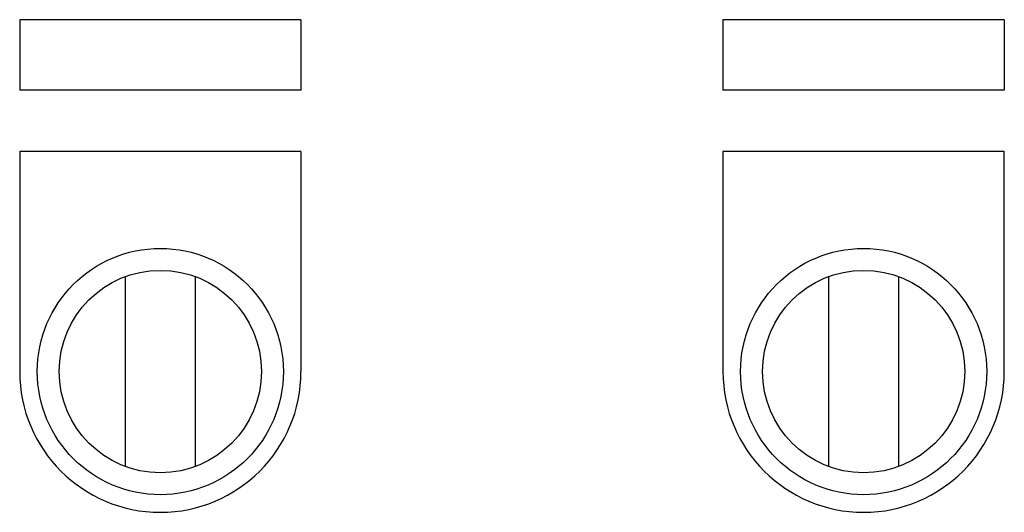
# Model space of a CAD drawing. Extents: x 112 to 4036, y 115 to 2799.
# Drawn here: x 1324 to 1464, y 1180 to 1250 of the extents above; entities that cross this region are included whole.
import ezdxf

# ---------------------------------------------------------------- set-up
doc = ezdxf.new("R2010")
doc.units = 0
doc.header["$LTSCALE"] = 28
doc.layers.get('0').update_dxf_attribs({"linetype": 'CONTINUOUS'})

msp = doc.modelspace()

# ---------------------------------------------------------------- linework, layer by layer
for p, q in [((1363.56, 1249.73), (1323.56, 1249.73)), ((1323.56, 1249.73), (1323.56, 1239.73)), ((1363.56, 1249.73), (1363.56, 1239.73)), ((1463.56, 1249.73), (1423.56, 1249.73)), ((1423.56, 1249.73), (1423.56, 1239.73)), ((1463.56, 1249.73), (1463.56, 1239.73)), ((1363.56, 1239.73), (1323.56, 1239.73)), ((1463.56, 1239.73), (1423.56, 1239.73)), ((1363.56, 1230.98), (1323.56, 1230.98)), ((1323.56, 1230.98), (1323.56, 1199.73)), ((1363.56, 1230.98), (1363.56, 1199.73)), ((1463.56, 1230.98), (1423.56, 1230.98)), ((1423.56, 1230.98), (1423.56, 1199.73)), ((1463.56, 1199.73), (1463.56, 1230.98)), ((1338.56, 1213.21), (1338.56, 1186.25)), ((1348.56, 1186.25), (1348.56, 1213.21)), ((1438.56, 1213.21), (1438.56, 1186.25)), ((1448.56, 1186.25), (1448.56, 1213.21))]:
    msp.add_line(p, q)
for centre, radius in [((1343.56, 1199.73), 17.5), ((1443.56, 1199.73), 17.5), ((1343.56, 1199.73), 14.38), ((1443.56, 1199.73), 14.38)]:
    msp.add_circle(centre, radius)
for centre in [(1343.56, 1199.73), (1443.56, 1199.73)]:
    msp.add_arc(centre, 20, 180, 0)

doc.saveas('drawing.dxf')
